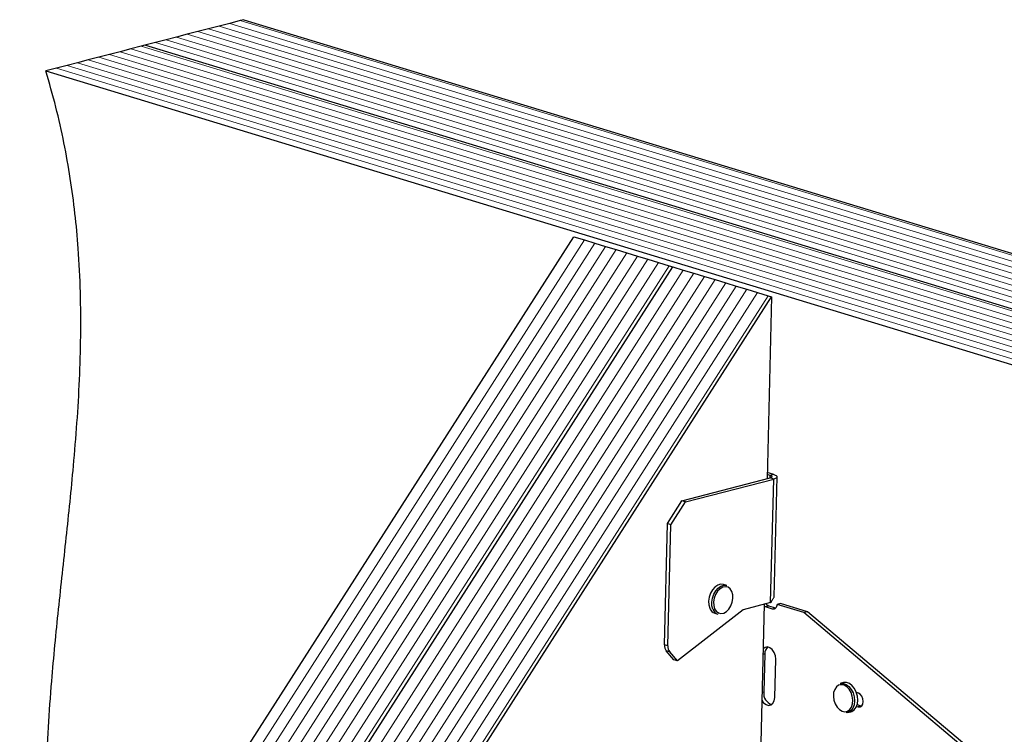
# Model space of a CAD drawing. Units: millimetres. Extents: x -1016 to -175, y -276 to 912.
# Drawn here: x -829 to -507, y 410 to 644 of the extents above; entities that cross this region are included whole.
import ezdxf

# ---------------------------------------------------------------- set-up
doc = ezdxf.new("R2010")
doc.units = ezdxf.units.MM
doc.header["$MEASUREMENT"] = 0
doc.layers.get('0').update_dxf_attribs({"linetype": 'CONTINUOUS', "lineweight": 15})

msp = doc.modelspace()

# ---------------------------------------------------------------- linework, layer by layer
at = {"color": 7, "linetype": 'Continuous', "lineweight": 25}
for p, q in [((-756.73, 643.55), (-760.2, 642.65)), ((-755.58, 643.85), (-756.73, 643.55)), ((-755.58, 643.85), (-367.88, 525.93)), ((-770.59, 639.96), (-774.05, 639.07)), ((-767.12, 640.86), (-770.59, 639.96)), ((-763.66, 641.76), (-767.12, 640.86)), ((-760.2, 642.65), (-763.66, 641.76)), ((-780.98, 637.28), (-784.44, 636.38)), ((-777.51, 638.17), (-780.98, 637.28)), ((-774.05, 639.07), (-777.51, 638.17)), ((-795.99, 633.39), (-799.45, 632.49)), ((-792.52, 634.29), (-795.99, 633.39)), ((-789.06, 635.18), (-792.52, 634.29)), ((-787.91, 635.48), (-789.06, 635.18)), ((-784.44, 636.38), (-787.91, 635.48)), ((-400.21, 517.57), (-787.91, 635.48)), ((-806.38, 630.7), (-809.84, 629.81)), ((-802.91, 631.6), (-806.38, 630.7)), ((-799.45, 632.49), (-802.91, 631.6)), ((-816.77, 628.01), (-820.23, 627.12)), ((-820.23, 627.12), (-432.53, 509.2)), ((-813.3, 628.91), (-816.77, 628.01)), ((-809.84, 629.81), (-813.3, 628.91)), ((-828.77, 290.11), (-647.85, 572.99)), ((-647.85, 572.99), (-644.39, 571.94)), ((-644.39, 571.94), (-640.93, 570.89)), ((-640.93, 570.89), (-637.47, 569.83)), ((-637.47, 569.83), (-634.01, 568.78)), ((-634.01, 568.78), (-630.55, 567.73)), ((-630.55, 567.73), (-627.08, 566.68)), ((-627.08, 566.68), (-623.62, 565.62)), ((-796.46, 280.28), (-615.55, 563.17)), ((-623.62, 565.62), (-620.16, 564.57)), ((-620.16, 564.57), (-616.7, 563.52)), ((-616.7, 563.52), (-615.55, 563.17)), ((-615.55, 563.17), (-612.08, 562.11)), ((-612.08, 562.11), (-608.62, 561.06)), ((-608.62, 561.06), (-605.16, 560.01)), ((-605.16, 560.01), (-601.7, 558.96)), ((-601.7, 558.96), (-598.24, 557.9)), ((-598.24, 557.9), (-594.78, 556.85)), ((-594.78, 556.85), (-591.31, 555.8)), ((-764.15, 270.46), (-583.24, 553.34)), ((-591.31, 555.8), (-587.85, 554.74)), ((-587.85, 554.74), (-584.39, 553.69)), ((-583.24, 553.34), (-584.69, 493.94)), ((-584.39, 553.69), (-583.24, 553.34)), ((-583.73, 495.02), (-584.66, 495.3)), ((-582.57, 495.32), (-584.64, 495.95)), ((-582.57, 495.32), (-583.73, 495.02)), ((-612.52, 486.74), (-583.73, 494.19)), ((-611.35, 486.39), (-582.57, 493.84)), ((-582.57, 493.84), (-583.73, 494.19)), ((-583.56, 453.49), (-582.57, 493.84)), ((-582.43, 455.38), (-581.48, 494.55)), ((-617.29, 479.28), (-612.52, 486.74)), ((-616.12, 478.93), (-611.35, 486.39)), ((-611.35, 486.39), (-612.52, 486.74)), ((-618.25, 439.72), (-617.29, 479.28)), ((-616.12, 478.93), (-617.29, 479.28)), ((-617.09, 439.37), (-616.12, 478.93)), ((-597.9, 459.07), (-598.94, 459.39)), ((-583.56, 453.49), (-592.48, 451.18)), ((-582.45, 455.28), (-582.43, 455.38)), ((-592.48, 451.18), (-613.96, 434.46)), ((-585.69, 452.94), (-586.97, 400.59)), ((-585.28, 452.09), (-585.71, 452.31)), ((-584.12, 452.39), (-585.28, 452.09)), ((-582.97, 451.39), (-585.28, 452.09)), ((-581.88, 451.71), (-584.12, 452.39)), ((-580.32, 453.21), (-581.48, 452.91)), ((-572.71, 450.24), (-581.48, 452.91)), ((-571.55, 450.54), (-580.32, 453.21)), ((-571.55, 450.54), (-572.71, 450.24)), ((-518.63, 404.55), (-572.71, 450.24)), ((-517.46, 404.85), (-571.55, 450.54)), ((-601.79, 450.02), (-600.75, 449.7)), ((-617.09, 439.37), (-618.25, 439.72)), ((-616.49, 437.37), (-617.65, 437.73)), ((-615.12, 434.82), (-617.65, 437.73)), ((-613.96, 434.46), (-616.49, 437.37)), ((-613.96, 434.46), (-615.12, 434.82)), ((-585.5, 436.73), (-585.81, 424.28)), ((-582.19, 422.52), (-581.89, 434.98)), ((-559.8, 427.37), (-560.84, 427.1)), ((-554.91, 423.94), (-555.53, 424.13)), ((-555.53, 419.59), (-555.02, 419.43)), ((-555.32, 420.18), (-553.85, 419.73)), ((-553.85, 419.73), (-555.02, 419.43)), ((-558.39, 417.61), (-558.95, 417.54)), ((-558.39, 417.61), (-557.35, 417.88))]:
    msp.add_line(p, q, dxfattribs=at)
at = {"color": 7, "linetype": 'Continuous', "lineweight": 9}
for p, q in [((-369.03, 525.63), (-756.73, 643.55)), ((-382.89, 522.05), (-770.59, 639.96)), ((-379.42, 522.94), (-767.12, 640.86)), ((-375.96, 523.84), (-763.66, 641.76)), ((-372.5, 524.74), (-760.2, 642.65)), ((-393.28, 519.36), (-780.98, 637.28)), ((-389.81, 520.25), (-777.51, 638.17)), ((-386.35, 521.15), (-774.05, 639.07)), ((-408.29, 515.47), (-795.99, 633.39)), ((-404.82, 516.37), (-792.52, 634.29)), ((-401.36, 517.27), (-789.06, 635.18)), ((-396.74, 518.46), (-784.44, 636.38)), ((-418.68, 512.78), (-806.38, 630.7)), ((-415.21, 513.68), (-802.91, 631.6)), ((-411.75, 514.58), (-799.45, 632.49)), ((-429.07, 510.1), (-816.77, 628.01)), ((-425.6, 510.99), (-813.3, 628.91)), ((-422.14, 511.89), (-809.84, 629.81)), ((-825.3, 289.06), (-644.39, 571.94)), ((-821.84, 288), (-640.93, 570.89)), ((-818.38, 286.95), (-637.47, 569.83)), ((-814.92, 285.9), (-634.01, 568.78)), ((-811.46, 284.85), (-630.55, 567.73)), ((-808, 283.79), (-627.08, 566.68)), ((-804.54, 282.74), (-623.62, 565.62)), ((-801.07, 281.69), (-620.16, 564.57)), ((-797.61, 280.63), (-616.7, 563.52)), ((-793, 279.23), (-612.08, 562.11)), ((-789.53, 278.18), (-608.62, 561.06)), ((-786.07, 277.12), (-605.16, 560.01)), ((-782.61, 276.07), (-601.7, 558.96)), ((-779.15, 275.02), (-598.24, 557.9)), ((-775.69, 273.97), (-594.78, 556.85)), ((-772.23, 272.91), (-591.31, 555.8)), ((-768.77, 271.86), (-587.85, 554.74)), ((-765.3, 270.81), (-584.39, 553.69))]:
    msp.add_line(p, q, dxfattribs=at)
at = {"color": 8, "linetype": 'Continuous', "lineweight": 25}
for p, q in [((-583.75, 494.18), (-583.73, 495.02)), ((-581.93, 451.66), (-582.97, 451.39)), ((-585.5, 436.73), (-586.09, 436.58)), ((-585.81, 424.28), (-586.4, 424.12))]:
    msp.add_line(p, q, dxfattribs=at)
at = {"color": 7, "linetype": 'Continuous', "lineweight": 25, "flags": 128}
for points in [[(-582.57, 495.32), (-582.11, 495.15), (-581.76, 494.96), (-581.55, 494.76), (-581.48, 494.55), (-581.55, 494.35), (-581.76, 494.16), (-582.11, 493.98), (-582.57, 493.84)], [(-583.73, 495.02), (-583.47, 494.93), (-583.28, 494.82), (-583.16, 494.71), (-583.12, 494.59), (-583.16, 494.48), (-583.28, 494.37), (-583.48, 494.27), (-583.73, 494.19)], [(-598.94, 459.39), (-598.98, 459.4), (-599.89, 459.47), (-600.83, 459.19), (-601.74, 458.57), (-602.55, 457.67), (-603.19, 456.55), (-603.63, 455.29), (-603.82, 453.98), (-603.76, 452.73), (-603.45, 451.63)], [(-602.41, 451.31), (-602.72, 452.42), (-602.78, 453.67), (-602.59, 454.97), (-602.15, 456.23), (-601.51, 457.35), (-600.7, 458.25), (-599.79, 458.87), (-598.85, 459.15), (-597.94, 459.08), (-597.9, 459.07)], [(-601.86, 451.48), (-601.34, 450.65), (-600.63, 450.11), (-599.79, 449.91), (-598.89, 450.07), (-598, 450.57), (-597.2, 451.37), (-596.54, 452.41), (-596.09, 453.6), (-595.88, 454.85), (-595.92, 456.05), (-596.21, 457.12), (-596.74, 457.95), (-597.45, 458.49), (-598.29, 458.68), (-599.19, 458.53), (-600.08, 458.03), (-600.88, 457.23), (-601.53, 456.19), (-601.99, 455), (-602.2, 453.75), (-602.16, 452.54), (-601.86, 451.48)], [(-584.12, 452.39), (-584.66, 452.71), (-585.02, 453.11)], [(-581.48, 452.91), (-581.52, 452.53), (-581.61, 452.19), (-581.75, 451.89), (-581.94, 451.65), (-582.16, 451.48), (-582.42, 451.37), (-582.69, 451.34), (-582.97, 451.39)], [(-581.89, 434.98), (-582, 436.13), (-582.39, 437.23), (-583.01, 438.15), (-583.78, 438.77), (-584.61, 439.03), (-585.4, 438.88), (-586.05, 438.36)], [(-559.3, 417.87), (-558.44, 418.05), (-557.71, 418.58), (-557.15, 419.4), (-556.82, 420.46), (-556.73, 421.67), (-556.9, 422.93), (-557.32, 424.13), (-557.94, 425.19), (-558.73, 426), (-559.6, 426.52), (-560.51, 426.69), (-561.36, 426.51), (-562.1, 425.98), (-562.65, 425.16), (-562.99, 424.1), (-563.07, 422.89), (-562.9, 421.63), (-562.49, 420.43), (-561.86, 419.37), (-561.08, 418.56), (-560.2, 418.04), (-559.3, 417.87)], [(-557.35, 417.88), (-557.02, 417.99), (-556.24, 418.52), (-555.64, 419.35), (-555.25, 420.43), (-555.11, 421.67), (-555.23, 422.97), (-555.59, 424.26), (-556.18, 425.42), (-556.94, 426.37), (-557.82, 427.05), (-558.76, 427.4), (-559.69, 427.39), (-559.8, 427.37)], [(-586.46, 421.7), (-585.84, 420.8), (-585.07, 420.18), (-584.24, 419.93), (-583.45, 420.07), (-582.8, 420.61), (-582.36, 421.45), (-582.19, 422.52)], [(-555.02, 419.43), (-554.38, 419.41), (-553.83, 419.74), (-553.45, 420.36), (-553.3, 421.18), (-553.41, 422.08), (-553.75, 422.93), (-554.28, 423.58), (-554.91, 423.94)]]:
    msp.add_lwpolyline(points, dxfattribs=at)
at = {"color": 8, "linetype": 'Continuous', "lineweight": 25, "flags": 128}
msp.add_lwpolyline([(-560.84, 427.1), (-560.73, 427.12), (-559.8, 427.13), (-558.86, 426.78), (-557.98, 426.1), (-557.22, 425.15), (-556.63, 423.99), (-556.27, 422.71), (-556.15, 421.4), (-556.29, 420.16), (-556.68, 419.08), (-557.28, 418.25), (-558.06, 417.72), (-558.39, 417.61)], dxfattribs=at)
at = {"color": 7, "linetype": 'Continuous', "lineweight": 25}
for centre, radius, start, end in [((-584.78, 458.2), 4.86, 284.4958, 285.9623), ((-600.93, 452.55), 2.67, 200.1117, 251.3355), ((-599.9, 452.23), 2.67, 200.1117, 251.3355), ((-615.33, 439.52), 2.93, 176.0254, 217.6382), ((-614.17, 439.16), 2.93, 176.0254, 217.6382), ((-582.71, 436.88), 2.8, 130.1651, 182.9566), ((-582.08, 423.83), 3.76, 173.1342, 252.9407)]:
    msp.add_arc(centre, radius, start, end, dxfattribs=at)
for points, knots in [([(-816.25, 335.56), (-817.03, 340.83), (-818.57, 351.31), (-819.78, 366.95), (-820.28, 382.4), (-820.12, 397.69), (-819.44, 412.84), (-818.14, 430.76), (-816.11, 451.37), (-813.53, 474.7), (-811.43, 494.95), (-810.01, 512.16), (-809.17, 526.27), (-808.75, 540.46), (-808.84, 554.75), (-809.49, 568.13), (-810.63, 580.58), (-812.17, 592.09), (-814.24, 603.69), (-816.86, 615.43), (-819.1, 623.19), (-820.23, 627.12)], [0, 0, 0, 0, 0.052786, 0.105061, 0.157138, 0.209225, 0.261437, 0.313813, 0.396384, 0.479035, 0.561403, 0.610555, 0.659458, 0.708118, 0.756595, 0.805019, 0.843165, 0.881543, 0.920329, 0.959733, 1, 1, 1, 1]), ([(-583.44, 453.52), (-583.33, 453.74), (-583.14, 454.16), (-582.84, 454.65), (-582.57, 455), (-582.5, 455.18), (-582.45, 455.28)], [0, 0, 0, 0, 0.266793, 0.499643, 0.709617, 1, 1, 1, 1])]:
    msp.add_open_spline(points, degree=3, knots=knots, dxfattribs=at)

doc.saveas('drawing.dxf')
